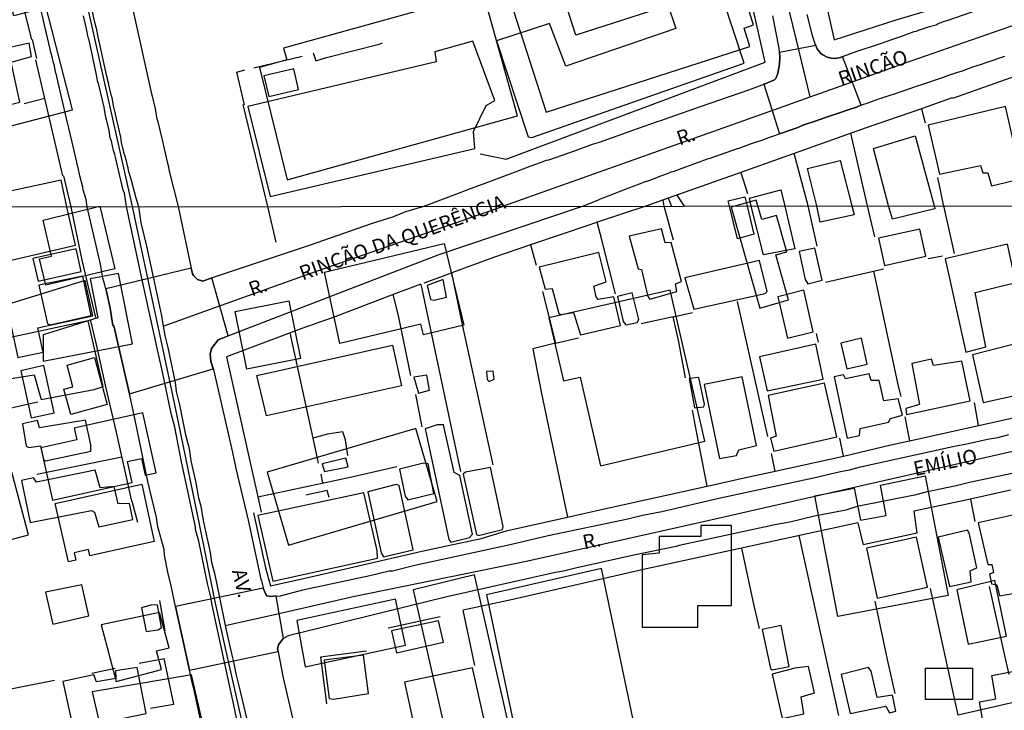
# Model space of a CAD drawing. Units: millimetres. Extents: x 187945 to 190368, y 1671513 to 1674304.
# Drawn here: x 189640 to 189810, y 1672541 to 1672660 of the extents above; entities that cross this region are included whole.
import ezdxf
from ezdxf.enums import TextEntityAlignment as Align

# ---------------------------------------------------------------- set-up
doc = ezdxf.new("R2010")
doc.units = ezdxf.units.MM
doc.header["$MEASUREMENT"] = 0
for name, color, linetype in [('EDIFICAÇÃO_REFERENCIAL', 30, 'Continuous'), ('IMAGEM', 7, 'Continuous'), ('V-CANTEIRO', 6, 'Continuous'), ('V-CRUZAMENTO', 1, 'Continuous'), ('V-EDIFICACAO', 2, 'Continuous'), ('V-EIXO_DE_LOGRADOURO', 3, 'Continuous'), ('V-LOTE', 1, 'Continuous'), ('V-NOME_DOS_LOGRADOUROS', 7, 'Continuous'), ('V-QUADRA', 4, 'Continuous'), ('V-TESTADA', 140, 'Continuous'), ('X-LIMITE_1000', 7, 'Continuous')]:
    doc.layers.add(name, color=color, linetype=linetype)
picture_1 = doc.add_image_def('image1.jpg', size_in_pixel=(4023, 4630))

msp = doc.modelspace()

# ---------------------------------------------------------------- linework, layer by layer
at = {"layer": 'EDIFICAÇÃO_REFERENCIAL'}
for points in [[(189725.08, 1672663.33), (189731.26, 1672644.19), (189766.51, 1672655.57), (189765.48, 1672658.75), (189767.1, 1672659.28), (189761.18, 1672677.61), (189753.68, 1672675.19), (189757.22, 1672664.25), (189736.4, 1672657.52), (189733.55, 1672666.35)], [(189627.08, 1672665.74), (189633.6, 1672640.52), (189649.36, 1672644.59), (189644.79, 1672662.28), (189639.22, 1672660.84), (189637.95, 1672665.75), (189634.61, 1672664.89), (189633.9, 1672667.62)], [(189686.45, 1672632.46), (189726.31, 1672643.57), (189720.37, 1672664.89), (189685.84, 1672655.26), (189686.41, 1672653.22), (189681.69, 1672651.9)], [(189763.26, 1672627.77), (189768.23, 1672610.31), (189773.19, 1672611.72), (189770.98, 1672619.49), (189772.91, 1672620.04), (189771.12, 1672626.33), (189768.54, 1672625.6), (189767.58, 1672628.98)], [(189654.09, 1672627.95), (189656.65, 1672617.1), (189644.72, 1672614.29), (189643.66, 1672618.8), (189645.73, 1672619.28), (189644.26, 1672625.5)], [(189692.94, 1672616.51), (189713.65, 1672621.45), (189717.02, 1672607.32), (189710.04, 1672605.65), (189709.59, 1672607.54), (189695.57, 1672604.19)], [(189637.96, 1672610.88), (189639.92, 1672601.75), (189644.25, 1672602.68), (189643.35, 1672606.91), (189652.84, 1672608.95), (189651.53, 1672615.07)], [(189644.27, 1672605.66), (189644.27, 1672601.1), (189659.72, 1672604.14), (189657.32, 1672616.31), (189652.39, 1672615.34), (189653.72, 1672608.59)], [(189758.69, 1672587.3), (189752.72, 1672613.41), (189731.74, 1672608.61), (189734.24, 1672597.7), (189737.15, 1672598.37), (189740.66, 1672583)], [(189677.49, 1672609.72), (189686.76, 1672611.57), (189688.75, 1672601.6), (189679.49, 1672599.75)], [(189681.2, 1672598.61), (189704.69, 1672603.86), (189706.25, 1672596.86), (189682.92, 1672591.65)], [(189653.16, 1672601.73), (189655.36, 1672593.6), (189649.03, 1672591.88), (189647.85, 1672596.27), (189649.42, 1672596.7), (189648.41, 1672600.42)], [(189640.41, 1672599.42), (189642.17, 1672591.29), (189646.18, 1672592.16), (189644.4, 1672600.37)], [(189645.91, 1672577.07), (189659.66, 1672580.14), (189658.85, 1672583.76), (189661.28, 1672584.3), (189661.94, 1672581.38), (189663.83, 1672581.8), (189661.51, 1672592.19), (189649.61, 1672589.52), (189650.07, 1672587.49), (189643.89, 1672586.1)], [(189683.02, 1672581.92), (189686.71, 1672569.31), (189712.41, 1672576.85), (189708.71, 1672589.48)], [(189625.73, 1672583.21), (189629.11, 1672570.52), (189634.51, 1672571.96), (189635.21, 1672569.33), (189641.74, 1672571.07), (189638.86, 1672581.89), (189633.25, 1672580.4), (189632.06, 1672584.86)], [(189796.83, 1672581.3), (189800.78, 1672560.6), (189781.69, 1672556.96), (189777.71, 1672577.82), (189784.55, 1672579.13), (189785.6, 1672573.59), (189790.06, 1672574.44), (189789.06, 1672579.64)], [(189646.35, 1672576.52), (189661.31, 1672579.81), (189663.49, 1672569.91), (189652.34, 1672567.45), (189652.1, 1672568.52), (189649.65, 1672567.98), (189649.94, 1672566.67), (189648.63, 1672566.38)], [(189747.87, 1672567.61), (189747.87, 1672555.09), (189757.47, 1672555.09), (189757.47, 1672558.82), (189763.34, 1672558.82), (189763.34, 1672572.67), (189758.01, 1672572.67), (189758.01, 1672570.81), (189750.81, 1672570.81), (189750.81, 1672567.88)], [(189708.28, 1672561.56), (189714.63, 1672533.59), (189709.61, 1672532.45), (189710.52, 1672528.45), (189726.19, 1672532.01), (189718.89, 1672564.18)], [(189720.93, 1672560.68), (189726.8, 1672532.71), (189746.78, 1672536.9), (189740.83, 1672565.25)], [(189644.7, 1672561.14), (189645.97, 1672555.61), (189652.19, 1672557.05), (189650.95, 1672562.41)], [(189802.27, 1672561.53), (189804.24, 1672552.17), (189810.87, 1672553.56), (189808.84, 1672563.2)], [(189689.6, 1672548.24), (189706.93, 1672551.97), (189705.22, 1672559.92), (189688.13, 1672556.24)], [(189654.29, 1672555.49), (189656.9, 1672545.71), (189664.74, 1672547.8), (189663.89, 1672550.98), (189666.05, 1672551.55), (189664.42, 1672557.64)], [(189652.77, 1672543.93), (189656.25, 1672528.71), (189673.21, 1672532.59), (189669.95, 1672546.85)], [(189796.84, 1672547.98), (189804.98, 1672547.98), (189804.98, 1672542.56), (189796.84, 1672542.56)], [(189814.57, 1672547.94), (189817.78, 1672529.71), (189808.66, 1672528.1), (189806.18, 1672542.2), (189809.03, 1672542.7), (189808.32, 1672546.74)]]:
    msp.add_lwpolyline(points, close=True, dxfattribs=at)
at = {"layer": 'V-CANTEIRO'}
for points in [[(189652.65, 1672662.14), (189653.09, 1672659.97), (189653.3, 1672659.11), (189653.44, 1672658.71), (189653.71, 1672657.23), (189653.87, 1672656.73), (189655.19, 1672650.63), (189655.5, 1672649.33), (189655.56, 1672648.91), (189655.97, 1672647.19), (189656.12, 1672646.73), (189656.39, 1672645.28), (189656.68, 1672644.16), (189656.84, 1672643.3), (189657.62, 1672639.86), (189657.78, 1672638.95), (189658.18, 1672637.25), (189658.38, 1672636.65), (189658.73, 1672635.21), (189658.91, 1672634.63), (189659, 1672634.12), (189659.35, 1672632.82), (189659.51, 1672632.4), (189660.28, 1672629.37), (189660.77, 1672627.85), (189661.19, 1672625.05), (189662.17, 1672621.01), (189663.36, 1672615.41), (189664.74, 1672608.96), (189665.04, 1672607.15), (189665.3, 1672605.58), (189665.84, 1672603.49), (189666.87, 1672598.54), (189667.09, 1672597.45), (189667.29, 1672595.87), (189667.87, 1672593.56), (189668.91, 1672588.38), (189669.55, 1672585.99), (189669.81, 1672583.85), (189670.62, 1672580.36), (189671.16, 1672577.45), (189671.56, 1672576.05), (189671.56, 1672576.05), (189671.56, 1672576.05), (189671.56, 1672576.05), (189671.56, 1672576.05), (189671.56, 1672576.05), (189671.93, 1672573.53), (189671.93, 1672573.53), (189673.16, 1672567.99), (189673.4, 1672566.37), (189673.9, 1672564.42), (189674.75, 1672560.26), (189675.74, 1672555.39), (189675.85, 1672554.83), (189677.04, 1672549.77), (189677.12, 1672549.36), (189677.57, 1672547), (189678.24, 1672544.5), (189679.41, 1672539.36)], [(189678.47, 1672535.71), (189677.39, 1672541.06), (189675.65, 1672549.03), (189673.49, 1672558.91), (189673.33, 1672559.96), (189673.27, 1672560.36), (189672.69, 1672562.65), (189671.21, 1672569.98), (189670.6, 1672572), (189670.6, 1672572.46), (189668.19, 1672583.71), (189667.02, 1672589.67), (189666.42, 1672592.05), (189665.22, 1672597.87), (189664.88, 1672599.51), (189664.19, 1672602.31), (189661.47, 1672614.9), (189658.67, 1672627.85), (189658.33, 1672630.2), (189658.13, 1672630.71), (189657.87, 1672631.67), (189656.92, 1672635.91), (189656.77, 1672636.39), (189656.68, 1672636.86), (189656.45, 1672637.58), (189656.07, 1672639.19), (189655.88, 1672639.75), (189655.67, 1672641.04), (189655.08, 1672643.62), (189654.8, 1672645.06), (189653.9, 1672648.91), (189653.73, 1672649.4), (189653.44, 1672650.92), (189652.95, 1672653.09), (189652.68, 1672654.49), (189652.15, 1672656.85), (189652.05, 1672657.12), (189651.74, 1672658.63), (189651.23, 1672660.83)]]:
    msp.add_lwpolyline(points, dxfattribs=at)
at = {"layer": 'V-CRUZAMENTO'}
for points in [[(189771.63, 1672640.43), (189774.51, 1672641.45), (189775.84, 1672641.99), (189777.79, 1672642.63), (189779.58, 1672643.27), (189781.97, 1672644.05), (189783.3, 1672644.54), (189785.08, 1672645.12), (189785.18, 1672645.16), (189785.18, 1672645.16), (189785.54, 1672645.33), (189785.74, 1672645.39), (189785.74, 1672645.39), (189782.49, 1672653.8), (189782.49, 1672653.8), (189782.15, 1672653.67), (189781.23, 1672653.48), (189780.53, 1672653.52), (189779.83, 1672653.69), (189779.12, 1672654.09), (189778.74, 1672654.36), (189778.45, 1672654.69), (189778.13, 1672655.16), (189777.88, 1672655.72), (189777.88, 1672655.72), (189771.6, 1672654.52), (189771.6, 1672654.52), (189771.65, 1672653.85), (189771.65, 1672653.64), (189771.65, 1672653.64), (189771.63, 1672652.5), (189771.31, 1672650.92), (189771, 1672650), (189770.76, 1672649.76), (189769.52, 1672649.28), (189769.52, 1672649.28), (189768.93, 1672649.05), (189768.93, 1672649.05), (189771.63, 1672640.43)], [(189673.67, 1672599.81), (189673.67, 1672599.81), (189673.29, 1672601.05), (189673.29, 1672601.05), (189673.28, 1672601.11), (189673.16, 1672602.31), (189673.38, 1672603.33), (189674.55, 1672604.81), (189675.28, 1672605.09), (189675.28, 1672605.09), (189676.25, 1672605.47), (189676.25, 1672605.47), (189673.42, 1672615.54), (189673.42, 1672615.54), (189671.86, 1672614.95), (189670.94, 1672615.25), (189670.28, 1672615.91), (189670.09, 1672616.24), (189669.89, 1672617.19), (189669.89, 1672617.19), (189655.11, 1672613.63), (189655.11, 1672613.63), (189655.11, 1672613.63), (189655.2, 1672613.19), (189655.2, 1672613.19), (189655.84, 1672610.3), (189656.33, 1672607.28), (189656.52, 1672607.22), (189659.18, 1672595.45), (189673.67, 1672599.81), (189673.67, 1672599.81)], [(189669.56, 1672547.64), (189684.88, 1672550.87), (189684.88, 1672550.87), (189684.83, 1672551.12), (189684.79, 1672551.31), (189684.99, 1672552.04), (189685.76, 1672553.11), (189685.85, 1672553.16), (189685.85, 1672553.16), (189684.57, 1672560.49), (189684.57, 1672560.49), (189684.03, 1672560.45), (189684.03, 1672560.45), (189683.79, 1672560.43), (189682.88, 1672560.52), (189682.34, 1672561.87), (189682.34, 1672561.87), (189667.18, 1672558.65), (189667.18, 1672558.65), (189667.18, 1672558.65), (189667.18, 1672558.65), (189667.18, 1672558.65), (189669.56, 1672547.64), (189669.56, 1672547.64)]]:
    msp.add_lwpolyline(points, close=True, dxfattribs=at)
at = {"layer": 'V-EDIFICACAO'}
for points in [[(189734.64, 1672652.13), (189731.84, 1672659.55), (189722.69, 1672656.56), (189728.17, 1672639.92), (189728.78, 1672639.79), (189765.53, 1672652.64), (189758.29, 1672674.6), (189749.91, 1672671.76), (189750.83, 1672667.27), (189753.67, 1672658.69), (189734.64, 1672652.13)], [(189625.03, 1672652.32), (189625.47, 1672649.67), (189623.62, 1672649.1), (189623.97, 1672648.56), (189627.03, 1672649), (189628.63, 1672643.01), (189640.23, 1672645.91), (189638.76, 1672652.83), (189642.24, 1672653.82), (189641.86, 1672656.14), (189625.03, 1672652.32)], [(189679.66, 1672645.18), (189683.52, 1672629.62), (189718.93, 1672637.88), (189718.7, 1672640.84), (189720.9, 1672645.34), (189722.37, 1672646.2), (189718.58, 1672656.49), (189711.98, 1672654.61), (189712.23, 1672652.89), (189679.66, 1672645.18)], [(189682.46, 1672650.5), (189683.32, 1672646.93), (189688.42, 1672648.14), (189687.6, 1672651.71), (189682.46, 1672650.5)], [(189797.34, 1672641.93), (189799.28, 1672633.45), (189806.39, 1672634.95), (189806.8, 1672633.7), (189807.67, 1672633.67), (189808.27, 1672631.47), (189813.37, 1672632.65), (189813.24, 1672634.63), (189814.14, 1672635.01), (189813.98, 1672636.32), (189812.73, 1672636.28), (189810.72, 1672645.18), (189797.34, 1672641.93)], [(189790.44, 1672627.97), (189787.86, 1672637.9), (189795.06, 1672640.09), (189798.36, 1672627.98), (189798.48, 1672627.49), (189791.18, 1672625.7), (189790.44, 1672627.97)], [(189778.05, 1672627.96), (189776.46, 1672634.43), (189782.13, 1672635.84), (189784.12, 1672627.97), (189784.55, 1672626.44), (189778.64, 1672625.14), (189778.05, 1672627.96)], [(189648.39, 1672627.84), (189647.41, 1672632.4), (189636.16, 1672630.03), (189636.01, 1672629.72), (189633.45, 1672629.12), (189633.87, 1672627.82), (189635.99, 1672617.96), (189649.85, 1672621.21), (189648.39, 1672627.84)], [(189766.71, 1672627.95), (189766.41, 1672629.34), (189771.84, 1672630.73), (189772.52, 1672627.95), (189774.29, 1672620.57), (189768.84, 1672619.52), (189766.71, 1672627.95)], [(189762.95, 1672627.95), (189762.72, 1672628.86), (189765.6, 1672629.56), (189766.01, 1672627.95), (189767.16, 1672623.06), (189764.37, 1672622.3), (189762.95, 1672627.95)], [(189745.62, 1672622.74), (189747.16, 1672617.06), (189747.72, 1672616.99), (189748.85, 1672612.28), (189749.2, 1672611.85), (189753.86, 1672613.19), (189753.65, 1672614.49), (189754.69, 1672614.92), (189752.9, 1672621.62), (189751.86, 1672621.6), (189751.18, 1672624.02), (189745.62, 1672622.74)], [(189788.74, 1672622.38), (189789.79, 1672617.67), (189796.94, 1672619.27), (189795.89, 1672623.95), (189788.74, 1672622.38)], [(189642.5, 1672618.87), (189643.43, 1672614.98), (189650.86, 1672616.61), (189649.96, 1672620.56), (189642.5, 1672618.87)], [(189775.03, 1672620.08), (189776.05, 1672615.27), (189776.54, 1672614.47), (189778.98, 1672615.11), (189777.73, 1672620.65), (189775.03, 1672620.08)], [(189800.24, 1672618.84), (189803.82, 1672602.68), (189807.3, 1672603.61), (189805.45, 1672612.99), (189812.02, 1672614.6), (189812.45, 1672614.95), (189811.04, 1672621.33), (189800.24, 1672618.84)], [(189730.06, 1672617.39), (189731.08, 1672613.55), (189732.29, 1672613.69), (189733.45, 1672609.39), (189733.79, 1672609.17), (189736, 1672609.51), (189737.22, 1672605.65), (189744.11, 1672607.28), (189742.99, 1672612.25), (189740.27, 1672611.79), (189739.9, 1672612.25), (189739.52, 1672614.08), (189741.62, 1672614.82), (189740.37, 1672619.9), (189730.06, 1672617.39)], [(189755.24, 1672615.55), (189756.81, 1672610.13), (189769.15, 1672612.84), (189769.49, 1672613.14), (189768.17, 1672618.55), (189755.24, 1672615.55)], [(189643.52, 1672614.26), (189645.05, 1672607.6), (189645.5, 1672607.38), (189652.55, 1672609.01), (189651.11, 1672615.81), (189643.52, 1672614.26)], [(189710.66, 1672614.18), (189711.27, 1672611.79), (189711.87, 1672611.66), (189714.01, 1672612.17), (189713.43, 1672615.26), (189710.66, 1672614.18)], [(189771.34, 1672612.25), (189772.98, 1672605.11), (189777.45, 1672606.18), (189775.85, 1672613.41), (189771.34, 1672612.25)], [(189743.58, 1672612.33), (189744.6, 1672607.95), (189745.04, 1672607.41), (189747.02, 1672607.83), (189747.31, 1672608.3), (189746.13, 1672612.95), (189743.58, 1672612.33)], [(189637.03, 1672604.84), (189635.43, 1672604.24), (189636.87, 1672597.83), (189642.74, 1672598.74), (189643.93, 1672594.5), (189653.08, 1672596.19), (189654.66, 1672596.75), (189652.04, 1672608.1), (189637.03, 1672604.84)], [(189782.22, 1672604.24), (189783.28, 1672599.8), (189786.78, 1672600.59), (189785.82, 1672605.07), (189782.22, 1672604.24)], [(189805, 1672602.22), (189806.86, 1672593.99), (189816.5, 1672596.07), (189814.65, 1672604.71), (189805, 1672602.22)], [(189768.16, 1672601.89), (189769.48, 1672595.98), (189779.19, 1672598.02), (189777.88, 1672604.08), (189768.16, 1672601.89)], [(189798.22, 1672600.38), (189797.9, 1672601.46), (189794.5, 1672600.72), (189795.82, 1672593.64), (189793.48, 1672592.95), (189793.59, 1672591.91), (189804.61, 1672594.25), (189803.14, 1672601.13), (189798.22, 1672600.38)], [(189708.39, 1672598.35), (189709.16, 1672595.59), (189711.07, 1672596.07), (189710.64, 1672598.7), (189708.39, 1672598.35)], [(189720.92, 1672599.31), (189721.08, 1672597.93), (189721.4, 1672597.6), (189722.25, 1672598.01), (189722.12, 1672599.38), (189720.92, 1672599.31)], [(189755.98, 1672598.11), (189756.94, 1672593.04), (189758.53, 1672593.19), (189758.65, 1672593.69), (189757.66, 1672598.31), (189755.98, 1672598.11)], [(189758.57, 1672597.09), (189761.25, 1672584.27), (189764.15, 1672584.78), (189764.56, 1672585.8), (189767.63, 1672586.51), (189765.16, 1672598.42), (189758.57, 1672597.09)], [(189783.02, 1672598.05), (189782.7, 1672598.77), (189781.04, 1672598.38), (189783.32, 1672587.79), (189785.47, 1672588.27), (189785.54, 1672589.47), (189790.45, 1672590.57), (189790.81, 1672591.2), (189792.88, 1672591.75), (189792.14, 1672594.62), (189789.63, 1672594.24), (189788.86, 1672597.78), (189787.49, 1672597.79), (189787.13, 1672598.9), (189783.02, 1672598.05)], [(189769.67, 1672595.18), (189771.04, 1672588.16), (189770.07, 1672587.8), (189770.62, 1672585.52), (189781.5, 1672588.05), (189779.4, 1672597.3), (189769.67, 1672595.18)], [(189643.64, 1672589.59), (189643.31, 1672590.88), (189640.68, 1672590.3), (189641.34, 1672586.41), (189641.78, 1672586.19), (189643.79, 1672586.44), (189644.31, 1672584.11), (189644.67, 1672583.89), (189652.49, 1672585.55), (189652.52, 1672586.65), (189651.59, 1672590.93), (189643.64, 1672589.59)], [(189713.53, 1672590.11), (189712.43, 1672590.08), (189710.31, 1672589.42), (189714.43, 1672570.27), (189714.77, 1672569.79), (189718.02, 1672570.59), (189718.51, 1672571.16), (189716.31, 1672581.32), (189715.33, 1672581.84), (189713.53, 1672590.11)], [(189692.51, 1672583.34), (189692.92, 1672582), (189697.01, 1672582.84), (189696.61, 1672584.33), (189692.51, 1672583.34)], [(189710.03, 1672583.49), (189705.9, 1672582.41), (189706.89, 1672577.79), (189707.31, 1672577.15), (189711.83, 1672578.23), (189710.84, 1672583.36), (189710.03, 1672583.49)], [(189717.29, 1672581.93), (189716.93, 1672581.57), (189719.19, 1672571.11), (189719.57, 1672570.98), (189723.69, 1672572), (189723.85, 1672572.5), (189721.65, 1672582.72), (189717.29, 1672581.93)], [(189643.11, 1672580.21), (189642.61, 1672580.95), (189640.53, 1672580.48), (189642.01, 1672573.18), (189652.64, 1672575.26), (189653.13, 1672575.01), (189653.9, 1672572.45), (189659.77, 1672573.75), (189659.2, 1672576.51), (189657.26, 1672576.42), (189656.54, 1672579.44), (189654.13, 1672579.19), (189653.28, 1672582.28), (189643.11, 1672580.21)], [(189705.83, 1672579.63), (189705.33, 1672579.79), (189700.43, 1672578.49), (189702.7, 1672567.95), (189703.12, 1672567.27), (189708.25, 1672568.5), (189705.83, 1672579.63)], [(189681.42, 1672574.44), (189684.02, 1672563.05), (189702.12, 1672567.02), (189702.05, 1672568.35), (189699.72, 1672578.35), (189681.42, 1672574.44)], [(189805.96, 1672573.15), (189807.66, 1672565.93), (189808.31, 1672565.93), (189808.63, 1672564.53), (189807.95, 1672564.29), (189808.3, 1672562.57), (189809.18, 1672562.4), (189809.64, 1672560.53), (189814.96, 1672561.45), (189815.16, 1672562.18), (189813.47, 1672569.88), (189813.63, 1672570.17), (189815.67, 1672570.75), (189814.81, 1672575.09), (189805.96, 1672573.15)], [(189786.64, 1672568.75), (189788.48, 1672560.11), (189797.2, 1672562.03), (189795.28, 1672570.65), (189786.64, 1672568.75)], [(189804.43, 1672571.43), (189804.11, 1672571.86), (189799.06, 1672570.68), (189801.02, 1672562.16), (189804.74, 1672562.93), (189804.56, 1672564.82), (189805.73, 1672565.35), (189804.43, 1672571.43)], [(189663.08, 1672558.98), (189661.25, 1672558.44), (189662.06, 1672554.33), (189664.15, 1672554.65), (189664.73, 1672555.03), (189664.02, 1672558.89), (189663.08, 1672558.98)], [(189704.5, 1672554.44), (189705.39, 1672550.68), (189713.5, 1672552.48), (189712.62, 1672556.2), (189704.5, 1672554.44)], [(189768.6, 1672554.67), (189770.04, 1672547.97), (189770.37, 1672547.74), (189773.26, 1672548.32), (189771.92, 1672555.37), (189768.6, 1672554.67)], [(189692.89, 1672549.39), (189693.76, 1672542.76), (189694.51, 1672542.63), (189700.52, 1672543.63), (189699.66, 1672550.26), (189692.89, 1672549.39)], [(189656.81, 1672547.54), (189656.85, 1672546.23), (189653.51, 1672545.63), (189653.04, 1672546.84), (189647.69, 1672545.7), (189647.79, 1672545.18), (189649.46, 1672537.55), (189662.07, 1672540.19), (189660.54, 1672548.14), (189656.81, 1672547.54)], [(189706.76, 1672545.59), (189709.67, 1672532.4), (189721.26, 1672534.83), (189721.23, 1672536.04), (189718.55, 1672548.08), (189706.76, 1672545.59)], [(189774.27, 1672548.02), (189770.33, 1672546.99), (189772.06, 1672539.31), (189775.81, 1672540.11), (189775.38, 1672543.07), (189777.64, 1672543.75), (189776.65, 1672548.3), (189774.27, 1672548.02)], [(189787.46, 1672547.46), (189787.02, 1672548.15), (189782.28, 1672546.9), (189783.82, 1672540.17), (189789.99, 1672541.44), (189790.63, 1672540.3), (189791.76, 1672540.55), (189791.15, 1672543.32), (189788.48, 1672542.92), (189787.46, 1672547.46)]]:
    msp.add_lwpolyline(points, close=True, dxfattribs=at)
at = {"layer": 'V-EIXO_DE_LOGRADOURO'}
for points in [[(189775, 1672654.76), (189766.56, 1672689.65), (189758.76, 1672731.05)], [(189662.42, 1672615.16), (189660.51, 1672624.08), (189659.75, 1672627.85), (189642.63, 1672704.25)], [(189783.88, 1672649.33), (189792.89, 1672652.54), (189875.06, 1672681.23), (189881.46, 1672683.3)], [(189776.91, 1672646.84), (189775, 1672654.76)], [(189776.91, 1672646.84), (189783.88, 1672649.33)], [(189770.63, 1672644.61), (189776.91, 1672646.84)], [(189674.32, 1672610.49), (189691.56, 1672616.69), (189723.73, 1672627.89), (189723.78, 1672627.91), (189770.63, 1672644.61)], [(189666.05, 1672598.21), (189662.42, 1672615.16)], [(189665.04, 1672607.15), (189674.32, 1672610.49)], [(189684.78, 1672557.43), (189697.9, 1672560.4), (189728.09, 1672566.57), (189757.95, 1672573.24), (189818.01, 1672586.92), (189847.7, 1672593.43), (189875.14, 1672599.26), (189897.13, 1672603.56)], [(189671.02, 1672574.3), (189667.68, 1672590.57), (189666.05, 1672598.21)], [(189671.18, 1672573.51), (189671.02, 1672574.3)], [(189673.93, 1672560.08), (189671.18, 1672573.51)], [(189676.32, 1672549.18), (189674.69, 1672556.39), (189673.93, 1672560.08)], [(189675.74, 1672555.39), (189684.78, 1672557.43)], [(189691.8, 1672479.97), (189689.71, 1672490.03), (189676.32, 1672549.18)]]:
    msp.add_lwpolyline(points, dxfattribs=at)
at = {"layer": 'V-LOTE'}
for points in [[(189773.45, 1672690.61), (189781.04, 1672656.72)], [(189724.32, 1672636.06), (189769.11, 1672652.85), (189762.4, 1672682.78)], [(189642.32, 1672656.79), (189640.48, 1672664.15), (189636.63, 1672680.7)], [(189781.04, 1672656.72), (189791.78, 1672660.15), (189799.96, 1672662.6), (189815.39, 1672667.61)], [(189690.96, 1672654.48), (189691.4, 1672653.05), (189693.28, 1672653.66), (189702.4, 1672655.97), (189702.93, 1672656.19)], [(189829.04, 1672656.32), (189801.56, 1672646.58), (189801.48, 1672646.67), (189796.48, 1672644.86)], [(189644.59, 1672646.54), (189643.03, 1672653.25)], [(189680.72, 1672651.86), (189689.09, 1672653.9)], [(189677.76, 1672651.11), (189679.16, 1672651.52)], [(189679.09, 1672645.46), (189677.76, 1672651.11)], [(189644.59, 1672646.54), (189641, 1672645.64)], [(189647.69, 1672633.17), (189644.59, 1672646.54)], [(189796.15, 1672644.75), (189786.6, 1672641.49)], [(189796.15, 1672644.75), (189796.83, 1672642.33)], [(189786.6, 1672641.49), (189764.92, 1672633.77)], [(189788.11, 1672622.6), (189786.84, 1672627.97), (189783.97, 1672640.55)], [(189778.1, 1672621.01), (189776.58, 1672627.96), (189774.16, 1672637.06)], [(189719.84, 1672636.97), (189724.32, 1672636.06)], [(189764.92, 1672633.77), (189752.36, 1672629.3)], [(189764.92, 1672633.77), (189766.08, 1672630.14)], [(189801.9, 1672619.75), (189800.01, 1672627.98), (189799.96, 1672628.17), (189798.98, 1672632.87)], [(189750.74, 1672628.72), (189748.53, 1672627.93), (189748.52, 1672627.93)], [(189752.36, 1672629.3), (189750.74, 1672628.72)], [(189753.26, 1672622.03), (189751.67, 1672627.93), (189751.5, 1672628.99)], [(189752.36, 1672629.3), (189752.96, 1672627.94)], [(189753.84, 1672629.82), (189755.1, 1672627.94)], [(189684.55, 1672621.72), (189683.1, 1672627.87)], [(189748.52, 1672627.93), (189740.09, 1672625.14)], [(189740.09, 1672625.14), (189738.79, 1672624.71)], [(189743.24, 1672612.78), (189740.9, 1672622.1), (189740.09, 1672625.14)], [(189738.79, 1672624.71), (189728.56, 1672621.23)], [(189728.56, 1672621.23), (189722.13, 1672619.05)], [(189728.56, 1672621.23), (189729.55, 1672617.7)], [(189722.13, 1672619.05), (189714.96, 1672616.4)], [(189799.78, 1672619.27), (189797.35, 1672618.82)], [(189779.54, 1672614.8), (189787.88, 1672616.68)], [(189787.88, 1672616.68), (189789.62, 1672617.07)], [(189787.88, 1672616.68), (189792.12, 1672596.77), (189792.57, 1672595.03)], [(189714.96, 1672616.4), (189713.59, 1672615.89)], [(189722.12, 1672583.16), (189716.87, 1672607.18), (189714.96, 1672616.4)], [(189709.59, 1672614.41), (189704.83, 1672612.62)], [(189709.59, 1672614.41), (189716.47, 1672582.03)], [(189704.83, 1672612.62), (189694.86, 1672608.87)], [(189707.84, 1672598.63), (189705.65, 1672609.23), (189704.83, 1672612.62)], [(189730.65, 1672613.16), (189732.85, 1672604.22)], [(189769.6, 1672588.08), (189764.36, 1672611.42)], [(189694.86, 1672608.87), (189688.99, 1672606.79), (189676, 1672601.87)], [(189753.24, 1672608.76), (189747.71, 1672607.59)], [(189753.24, 1672608.76), (189756.58, 1672609.56)], [(189755.35, 1672598.23), (189754.18, 1672604.44), (189753.24, 1672608.76)], [(189686.94, 1672606.01), (189690.9, 1672587.8)], [(189732.85, 1672604.22), (189736.87, 1672605.13)], [(189778.35, 1672604.4), (189778.04, 1672605.91)], [(189732.85, 1672604.22), (189728.95, 1672603.24), (189730.47, 1672595.55), (189734.94, 1672574.15)], [(189676, 1672601.87), (189681.37, 1672577.64)], [(189659.59, 1672576.88), (189656.88, 1672589.08), (189655.17, 1672596.45)], [(189709.8, 1672589.76), (189708.71, 1672595.33)], [(189635.08, 1672592.26), (189643.36, 1672594.09)], [(189805.25, 1672593.95), (189805.96, 1672589.97)], [(189759.11, 1672579.51), (189757.24, 1672588.95), (189756.56, 1672592.66)], [(189793.26, 1672591.47), (189794.11, 1672587.36)], [(189794.11, 1672587.36), (189817.75, 1672592.56)], [(189696.96, 1672584.78), (189696.55, 1672587.51), (189696.1, 1672588.91), (189693.44, 1672588.46), (189690.9, 1672587.8)], [(189690.9, 1672587.8), (189691.84, 1672583.49)], [(189782.66, 1672584.68), (189782.06, 1672587.82)], [(189782.71, 1672584.69), (189790.87, 1672586.65)], [(189790.87, 1672586.65), (189794.11, 1672587.36)], [(189643.19, 1672581.59), (189657.88, 1672584.57)], [(189770.89, 1672582.09), (189770.21, 1672585.16)], [(189770.89, 1672582.09), (189782.71, 1672584.69)], [(189681.37, 1672577.64), (189697.68, 1672581.13), (189705.42, 1672582.92)], [(189692.62, 1672580.05), (189692.33, 1672581.59)], [(189759.11, 1672579.51), (189766, 1672581.02)], [(189766, 1672581.02), (189770.89, 1672582.09)], [(189741.06, 1672575.54), (189759.11, 1672579.51)], [(189681.37, 1672577.64), (189681.96, 1672574.99)], [(189693.74, 1672577.55), (189693.41, 1672578.72), (189689.71, 1672577.93)], [(189811.54, 1672578.78), (189804.62, 1672577.27)], [(189804.62, 1672577.27), (189794.89, 1672575.15)], [(189804.62, 1672577.27), (189805.41, 1672573.4)], [(189724.36, 1672571.75), (189734.94, 1672574.15)], [(189734.94, 1672574.15), (189741.06, 1672575.54)], [(189795.42, 1672571.38), (189794.89, 1672575.15)], [(189785.14, 1672573.17), (189748.09, 1672565.07)], [(189785.14, 1672573.17), (189786.08, 1672569.33)], [(189781.85, 1672539.82), (189775.04, 1672570.96)], [(189708.75, 1672568), (189714.33, 1672569.21)], [(189765.03, 1672568.77), (189767.03, 1672559.62), (189768.07, 1672554.88)], [(189748.09, 1672565.07), (189725.51, 1672559.9)], [(189807.87, 1672562.14), (189810.54, 1672550.2), (189811.25, 1672546.91)], [(189817.93, 1672516.32), (189815.69, 1672527.05), (189812.32, 1672542.14), (189802.51, 1672539.89), (189797.72, 1672561.81)], [(189725.51, 1672559.9), (189716.89, 1672558.04)], [(189788.09, 1672559.61), (189790.26, 1672549.5), (189791.55, 1672543.64)], [(189718.95, 1672548.49), (189716.89, 1672558.04)], [(189660.87, 1672548.88), (189665.21, 1672549.67)], [(189666.87, 1672541.8), (189665.21, 1672549.67)], [(189652.71, 1672547.15), (189656.75, 1672548.03)], [(189635.99, 1672543.89), (189646.23, 1672545.93)], [(189662.81, 1672541.06), (189666.87, 1672541.8)]]:
    msp.add_lwpolyline(points, dxfattribs=at)
at = {"layer": 'V-QUADRA'}
for points in [[(189776.33, 1672661.06), (189777.29, 1672657.46), (189777.81, 1672655.89), (189777.88, 1672655.72), (189777.88, 1672655.72), (189778.13, 1672655.16), (189778.45, 1672654.69), (189778.74, 1672654.36), (189779.12, 1672654.09), (189779.83, 1672653.69), (189780.53, 1672653.52), (189781.23, 1672653.48), (189782.15, 1672653.67), (189782.49, 1672653.8), (189782.49, 1672653.8), (189785.21, 1672654.79), (189788.37, 1672655.86), (189789.1, 1672656.08), (189791.2, 1672656.83), (189792.61, 1672657.29), (189794.88, 1672658.12), (189795.32, 1672658.23), (189795.67, 1672658.38), (189797.58, 1672659.01), (189798.71, 1672659.32), (189799.04, 1672659.54), (189799.2, 1672659.56), (189799.31, 1672659.67), (189799.63, 1672659.73), (189799.74, 1672659.81), (189800.6, 1672660.04), (189808.89, 1672662.95)], [(189672.62, 1672533.71), (189670.32, 1672544.5), (189670.07, 1672545.28), (189669.56, 1672547.64), (189669.56, 1672547.64), (189667.18, 1672558.65), (189667.18, 1672558.65), (189666.4, 1672562.27), (189665.81, 1672564.64), (189665.27, 1672567.57), (189665.2, 1672568.51), (189664.1, 1672572.47), (189663.86, 1672574.09), (189662.4, 1672580.27), (189659.83, 1672592.59), (189659.18, 1672595.45), (189659.18, 1672595.45), (189656.52, 1672607.22), (189656.33, 1672607.28), (189655.84, 1672610.3), (189655.2, 1672613.19), (189655.2, 1672613.19), (189654.96, 1672614.3), (189654.62, 1672615.46), (189654.16, 1672617.87), (189651.89, 1672627.84), (189651.72, 1672629.06), (189651.21, 1672630.78), (189651.13, 1672631.22), (189650.62, 1672633.2), (189650.33, 1672634.58), (189650.17, 1672635.14), (189650.1, 1672635.56), (189649.27, 1672639.03), (189648.74, 1672641.42), (189648.29, 1672643.11), (189647.56, 1672646.34), (189647.19, 1672647.8), (189647.11, 1672648.32), (189646.94, 1672648.95), (189646.59, 1672650.67), (189646.49, 1672650.95), (189646.28, 1672651.81), (189646.22, 1672652.23), (189646.06, 1672652.74), (189645.77, 1672654.02), (189645.66, 1672654.36), (189643.89, 1672662.03)], [(189659.81, 1672661.67), (189663.01, 1672647.36), (189663.01, 1672647.36), (189663.15, 1672646.94), (189663.63, 1672644.77), (189663.88, 1672643.35), (189664.13, 1672642.51), (189664.77, 1672639.65), (189664.87, 1672639.38), (189665.7, 1672635.6), (189665.94, 1672634.76), (189666.02, 1672634.23), (189667.62, 1672627.86), (189669.89, 1672617.19), (189669.89, 1672617.19), (189670.09, 1672616.24), (189670.28, 1672615.91), (189670.94, 1672615.25), (189671.86, 1672614.95), (189673.42, 1672615.54), (189673.42, 1672615.54), (189673.91, 1672615.72), (189690.49, 1672621.26), (189701.07, 1672624.95), (189704.72, 1672626.1), (189704.9, 1672626.15), (189705.04, 1672626.22), (189706.99, 1672626.98), (189709.96, 1672627.9), (189709.97, 1672627.9), (189716.59, 1672630.34), (189717.73, 1672630.81), (189720.73, 1672631.9), (189725.32, 1672633.66), (189726.56, 1672634.1), (189727.72, 1672634.58), (189728.64, 1672634.92), (189730.29, 1672635.47), (189731.34, 1672635.87), (189731.73, 1672635.97), (189736.35, 1672637.56), (189739.29, 1672638.65), (189740.49, 1672639.03), (189747.41, 1672641.5), (189749.35, 1672642.15), (189750.69, 1672642.66), (189751.07, 1672642.76), (189752.52, 1672643.25), (189758.13, 1672645.25), (189766.33, 1672648.06), (189769.52, 1672649.28), (189769.52, 1672649.28), (189770.76, 1672649.76), (189771, 1672650), (189771.31, 1672650.92), (189771.63, 1672652.5), (189771.65, 1672653.64), (189771.65, 1672653.64), (189771.65, 1672653.85), (189771.55, 1672655.26), (189770.47, 1672660.87)], [(189810.52, 1672653.82), (189807.27, 1672652.74), (189806.5, 1672652.45), (189804.97, 1672651.96), (189803.04, 1672651.22), (189802.39, 1672651.08), (189800.64, 1672650.49), (189799.9, 1672650.2), (189796.34, 1672648.97), (189795.22, 1672648.62), (189793.48, 1672647.99), (189792.77, 1672647.78), (189791.44, 1672647.3), (189790.71, 1672647.09), (189789.16, 1672646.55), (189788.75, 1672646.44), (189786.52, 1672645.64), (189785.54, 1672645.33), (189785.18, 1672645.16), (189785.18, 1672645.16), (189785.08, 1672645.12), (189783.3, 1672644.54), (189781.97, 1672644.05), (189779.58, 1672643.27), (189777.79, 1672642.63), (189775.84, 1672641.99), (189774.51, 1672641.45), (189771.63, 1672640.43), (189771.63, 1672640.43), (189771.06, 1672640.23), (189770.74, 1672640.08), (189769.7, 1672639.75), (189768.67, 1672639.35), (189766.55, 1672638.65), (189764.6, 1672637.92), (189764.28, 1672637.85), (189759.58, 1672636.19), (189759.25, 1672636.1), (189758.47, 1672635.81), (189758.16, 1672635.74), (189753.15, 1672633.88), (189752.8, 1672633.8), (189752.45, 1672633.64), (189750.72, 1672633.01), (189750.37, 1672632.85), (189748.68, 1672632.22), (189748.55, 1672632.18), (189743.72, 1672630.33), (189742.85, 1672630.01), (189742.44, 1672629.82), (189741.96, 1672629.67), (189740.62, 1672629.13), (189740.13, 1672628.92), (189737.66, 1672627.92), (189712.55, 1672619.44), (189675.28, 1672605.09), (189675.28, 1672605.09), (189674.55, 1672604.81), (189673.38, 1672603.33), (189673.16, 1672602.31), (189673.28, 1672601.11), (189673.28, 1672601.11), (189673.29, 1672601.05), (189673.72, 1672599.66), (189677.01, 1672585.32), (189677.57, 1672582.53), (189679.71, 1672573.59), (189681.9, 1672563.43), (189682.05, 1672563.11), (189682.3, 1672561.96), (189682.34, 1672561.87), (189682.34, 1672561.87), (189682.88, 1672560.52), (189683.79, 1672560.43), (189684.03, 1672560.45), (189684.03, 1672560.45), (189685.32, 1672560.54), (189689.18, 1672561.53), (189700.74, 1672564.02), (189704.12, 1672564.85), (189704.7, 1672564.85), (189708.55, 1672565.82), (189725.05, 1672569.4), (189731.63, 1672570.94), (189745.39, 1672573.85), (189745.39, 1672573.85), (189747.93, 1672574.48), (189751.24, 1672575.13), (189761.14, 1672577.39), (189777.51, 1672580.94), (189782.19, 1672582.05), (189783.74, 1672582.32), (189785.62, 1672582.86), (189801.58, 1672586.38), (189804.54, 1672586.94), (189807.58, 1672587.64), (189809.35, 1672587.93), (189811.3, 1672588.45)], [(189813.76, 1672582.09), (189804.48, 1672580.11), (189802.16, 1672579.53), (189796.91, 1672578.47), (189794.94, 1672577.96), (189785.04, 1672575.96), (189783.08, 1672575.35), (189777.67, 1672574.28), (189773.4, 1672573.29), (189771.12, 1672572.88), (189754.27, 1672569.25), (189753.77, 1672569.07), (189746.44, 1672567.58), (189736.32, 1672565.32), (189734.28, 1672564.79), (189732.89, 1672564.57), (189714.07, 1672560.32), (189686.65, 1672553.61), (189685.85, 1672553.16), (189685.85, 1672553.16), (189685.76, 1672553.11), (189684.99, 1672552.04), (189684.79, 1672551.31), (189684.83, 1672551.12), (189684.83, 1672551.12), (189685.76, 1672546.35), (189687.78, 1672537.61)]]:
    msp.add_lwpolyline(points, dxfattribs=at)
at = {"layer": 'V-TESTADA'}
for points in [[(189642.39, 1672656.76), (189643.14, 1672653.45)], [(189683.1, 1672627.87), (189678.87, 1672645.52)], [(189796.48, 1672644.86), (189796.15, 1672644.75)], [(189653.39, 1672608.69), (189651.04, 1672618.6), (189649.1, 1672627.84), (189647.87, 1672633.15)], [(189750.74, 1672628.72), (189748.52, 1672627.93)], [(189713.61, 1672615.9), (189710.1, 1672614.6)], [(189655.17, 1672596.45), (189653.51, 1672604.02), (189652.48, 1672608.35)], [(189659.59, 1672576.88), (189660.58, 1672573.24)], [(189680.64, 1672574.9), (189682.73, 1672565.38), (189683.57, 1672562.27), (189690.59, 1672563.79), (189708.78, 1672568.01)], [(189714.33, 1672569.21), (189720.03, 1672570.42), (189724.39, 1672571.76)], [(189795.42, 1672571.38), (189786.08, 1672569.33)], [(189665.39, 1672554.46), (189664.44, 1672559.7)], [(189712.95, 1672556.89), (189703.91, 1672554.92)], [(189700.19, 1672550.97), (189692.22, 1672549.91), (189693.28, 1672541.86)]]:
    msp.add_lwpolyline(points, dxfattribs=at)
at = {"layer": 'X-LIMITE_1000'}
msp.add_line((190357.25, 1672628.48), (187946.56, 1672626.11), dxfattribs=at)

# ---------------------------------------------------------------- texts
at = {"layer": 'V-NOME_DOS_LOGRADOUROS'}
for s, rotation, p in [('RINCÃO', 19, (189782.55, 1672647.94)), ('R.', 19, (189754.59, 1672637.66)), ('QUERÊNCIA', 20, (189706.95, 1672620.41)), ('DA', 20, (189701.93, 1672618.81)), ('RINCÃO', 20, (189689.4, 1672614.31)), ('R.', 20, (189680.63, 1672611.55)), ('EMÍLIO', 12, (189795.23, 1672580.47)), ('R.', 12, (189738.02, 1672567.76)), ('AV.', 284, (189676.12, 1672564.65))]:
    msp.add_text(s, height=2.5, rotation=rotation, dxfattribs=at).set_placement(p, align=Align.BOTTOM_LEFT)

# ---------------------------------------------------------------- referenced raster images: frames only (the image files are external)
at = {"layer": 'IMAGEM'}
image = msp.add_image(picture_1, insert=(187944.59, 1671517.55), size_in_units=(2414.02, 2778.25), dxfattribs=at)
image.dxf.flags = 7

doc.saveas('drawing.dxf')
